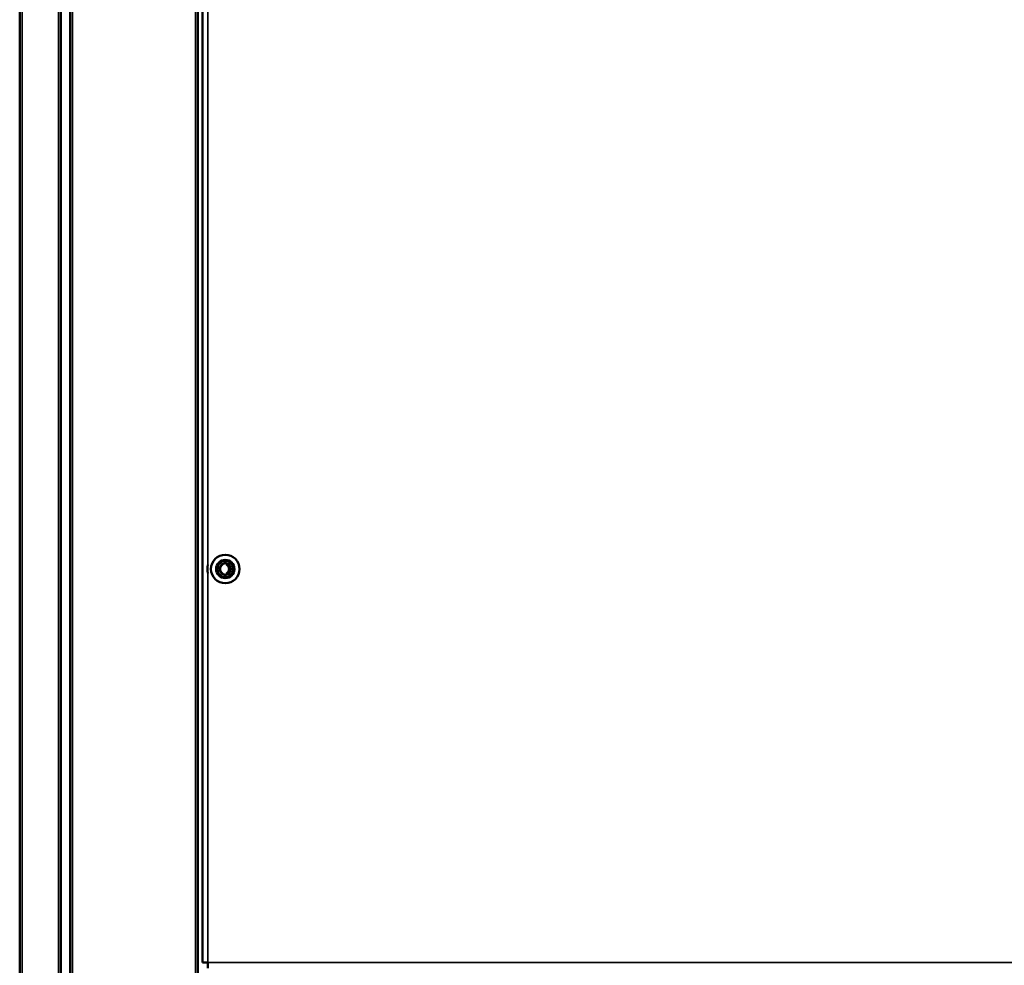
# Model space of a CAD drawing. Units: millimetres. Extents: x 0 to 12619, y 0 to 8940.
# Drawn here: x 8432 to 8863, y 4580 to 4994 of the extents above; entities that cross this region are included whole.
import ezdxf

# ---------------------------------------------------------------- set-up
doc = ezdxf.new("R2010")
doc.units = ezdxf.units.MM
doc.header["$LTSCALE"] = 30
doc.layers.add('Visibile (ISO)', color=7, linetype='Continuous', lineweight=50)
doc.layers.add('Visibile sottile (ISO)', color=7, linetype='Continuous', lineweight=35)

msp = doc.modelspace()

# ---------------------------------------------------------------- linework, layer by layer
at = {"layer": 'Visibile (ISO)'}
for p, q in [((8431.66, 4235.24), (8431.66, 6213.14)), ((8449.66, 6213.07), (8449.66, 4235.31)), ((8453.76, 6195.42), (8453.76, 4255.52)), ((8509.76, 4255.52), (8509.76, 6195.42)), ((8511.76, 6192.07), (8511.76, 4580.87)), ((8522.38, 4755.2), (8522.38, 4755.89)), ((8522.43, 4755.88), (8522.43, 4755.2)), ((8520.45, 4755.2), (8520.45, 4755.6)), ((8520.45, 4751.34), (8520.45, 4751.74)), ((8522.38, 4755.2), (8522.43, 4755.2)), ((8522.38, 4751.74), (8522.43, 4751.74)), ((8522.38, 4751.05), (8522.38, 4751.74)), ((8522.43, 4751.74), (8522.43, 4751.06)), ((8514.16, 4580.87), (8511.76, 4580.87)), ((8514.16, 4578.47), (8514.16, 4580.87))]:
    msp.add_line(p, q, dxfattribs=at)
for points in [[(8520.45, 4751.74, 0), (8520.45, 4751.74, 0), (8520.43, 4751.75, 0), (8520.42, 4751.75, 0), (8520.42, 4751.76, 0), (8520.41, 4751.76, 0), (8520.41, 4751.76, 0), (8520.4, 4751.77, 0), (8520.4, 4751.77, 0), (8520.39, 4751.77, 0), (8520.39, 4751.78, 0), (8520.38, 4751.78, 0), (8520.37, 4751.78, 0), (8520.37, 4751.79, 0), (8520.36, 4751.79, 0), (8520.35, 4751.8, 0), (8520.35, 4751.8, 0), (8520.34, 4751.81, 0), (8520.33, 4751.81, 0), (8520.32, 4751.81, 0), (8520.32, 4751.82, 0), (8520.31, 4751.82, 0), (8520.3, 4751.83, 0), (8520.3, 4751.83, 0), (8520.29, 4751.84, 0), (8520.28, 4751.84, 0), (8520.27, 4751.85, 0), (8520.27, 4751.86, 0), (8520.26, 4751.86, 0), (8520.25, 4751.87, 0), (8520.25, 4751.87, 0), (8520.24, 4751.88, 0), (8520.23, 4751.89, 0), (8520.22, 4751.89, 0), (8520.21, 4751.9, 0), (8520.21, 4751.91, 0), (8520.2, 4751.91, 0), (8520.19, 4751.92, 0), (8520.18, 4751.93, 0), (8520.17, 4751.94, 0), (8520.16, 4751.95, 0), (8520.15, 4751.96, 0), (8520.14, 4751.97, 0), (8520.13, 4751.98, 0), (8520.12, 4751.99, 0), (8520.11, 4752, 0), (8520.1, 4752.01, 0), (8520.08, 4752.02, 0), (8520.07, 4752.03, 0), (8520.06, 4752.05, 0), (8520.05, 4752.06, 0), (8520.04, 4752.07, 0), (8520.02, 4752.09, 0), (8520.01, 4752.1, 0), (8520, 4752.11, 0), (8519.99, 4752.13, 0), (8519.97, 4752.14, 0), (8519.96, 4752.15, 0), (8519.95, 4752.17, 0), (8519.94, 4752.18, 0), (8519.93, 4752.19, 0), (8519.92, 4752.21, 0), (8519.91, 4752.22, 0), (8519.89, 4752.23, 0), (8519.88, 4752.24, 0), (8519.87, 4752.26, 0), (8519.87, 4752.27, 0), (8519.86, 4752.28, 0), (8519.85, 4752.3, 0), (8519.84, 4752.31, 0), (8519.83, 4752.32, 0), (8519.82, 4752.33, 0), (8519.81, 4752.35, 0), (8519.8, 4752.36, 0), (8519.79, 4752.37, 0), (8519.79, 4752.39, 0), (8519.78, 4752.4, 0), (8519.77, 4752.42, 0), (8519.76, 4752.43, 0), (8519.75, 4752.45, 0), (8519.75, 4752.46, 0), (8519.74, 4752.48, 0), (8519.73, 4752.5, 0), (8519.72, 4752.52, 0), (8519.71, 4752.54, 0), (8519.7, 4752.56, 0), (8519.69, 4752.58, 0), (8519.69, 4752.6, 0), (8519.68, 4752.62, 0), (8519.67, 4752.64, 0), (8519.66, 4752.66, 0), (8519.65, 4752.68, 0), (8519.64, 4752.7, 0), (8519.63, 4752.72, 0), (8519.63, 4752.74, 0), (8519.62, 4752.77, 0), (8519.61, 4752.79, 0), (8519.6, 4752.81, 0), (8519.59, 4752.83, 0), (8519.59, 4752.85, 0), (8519.58, 4752.87, 0), (8519.57, 4752.89, 0), (8519.57, 4752.91, 0), (8519.56, 4752.93, 0), (8519.56, 4752.95, 0), (8519.55, 4752.96, 0), (8519.55, 4752.98, 0), (8519.54, 4753, 0), (8519.54, 4753.01, 0), (8519.53, 4753.03, 0), (8519.53, 4753.05, 0), (8519.53, 4753.06, 0), (8519.52, 4753.08, 0), (8519.52, 4753.09, 0), (8519.52, 4753.1, 0), (8519.52, 4753.12, 0), (8519.51, 4753.13, 0), (8519.51, 4753.15, 0), (8519.51, 4753.16, 0), (8519.51, 4753.17, 0), (8519.51, 4753.19, 0), (8519.5, 4753.2, 0), (8519.5, 4753.21, 0), (8519.5, 4753.23, 0), (8519.5, 4753.24, 0), (8519.5, 4753.25, 0), (8519.5, 4753.26, 0), (8519.5, 4753.28, 0), (8519.5, 4753.29, 0), (8519.5, 4753.3, 0), (8519.5, 4753.32, 0), (8519.5, 4753.33, 0), (8519.5, 4753.34, 0), (8519.5, 4753.35, 0), (8519.5, 4753.37, 0), (8519.5, 4753.38, 0), (8519.5, 4753.39, 0), (8519.5, 4753.41, 0), (8519.5, 4753.42, 0), (8519.5, 4753.43, 0), (8519.5, 4753.44, 0), (8519.5, 4753.46, 0), (8519.5, 4753.47, 0), (8519.5, 4753.48, 0), (8519.5, 4753.49, 0), (8519.5, 4753.51, 0), (8519.5, 4753.52, 0), (8519.5, 4753.53, 0), (8519.5, 4753.55, 0), (8519.5, 4753.56, 0), (8519.5, 4753.57, 0), (8519.5, 4753.58, 0), (8519.5, 4753.6, 0), (8519.5, 4753.61, 0), (8519.5, 4753.62, 0), (8519.5, 4753.63, 0), (8519.5, 4753.65, 0), (8519.5, 4753.66, 0), (8519.5, 4753.67, 0), (8519.5, 4753.69, 0), (8519.5, 4753.7, 0), (8519.5, 4753.71, 0), (8519.5, 4753.73, 0), (8519.5, 4753.74, 0), (8519.51, 4753.75, 0), (8519.51, 4753.76, 0), (8519.51, 4753.78, 0), (8519.51, 4753.79, 0), (8519.51, 4753.81, 0), (8519.52, 4753.82, 0), (8519.52, 4753.83, 0), (8519.52, 4753.85, 0), (8519.52, 4753.86, 0), (8519.53, 4753.88, 0), (8519.53, 4753.89, 0), (8519.53, 4753.91, 0), (8519.54, 4753.92, 0), (8519.54, 4753.94, 0), (8519.55, 4753.96, 0), (8519.55, 4753.97, 0), (8519.56, 4753.99, 0), (8519.56, 4754.01, 0), (8519.57, 4754.03, 0), (8519.57, 4754.05, 0), (8519.58, 4754.07, 0), (8519.59, 4754.09, 0), (8519.59, 4754.11, 0), (8519.6, 4754.13, 0), (8519.61, 4754.15, 0), (8519.62, 4754.17, 0), (8519.63, 4754.19, 0), (8519.63, 4754.21, 0), (8519.64, 4754.24, 0), (8519.65, 4754.26, 0), (8519.66, 4754.28, 0), (8519.67, 4754.3, 0), (8519.68, 4754.32, 0), (8519.69, 4754.34, 0), (8519.69, 4754.36, 0), (8519.7, 4754.38, 0), (8519.71, 4754.4, 0), (8519.72, 4754.42, 0), (8519.73, 4754.44, 0), (8519.74, 4754.46, 0), (8519.75, 4754.47, 0), (8519.75, 4754.49, 0), (8519.76, 4754.51, 0), (8519.77, 4754.52, 0), (8519.78, 4754.54, 0), (8519.79, 4754.55, 0), (8519.79, 4754.56, 0), (8519.8, 4754.58, 0), (8519.81, 4754.59, 0), (8519.82, 4754.6, 0), (8519.83, 4754.62, 0), (8519.84, 4754.63, 0), (8519.85, 4754.64, 0), (8519.86, 4754.66, 0), (8519.87, 4754.67, 0), (8519.87, 4754.68, 0), (8519.88, 4754.69, 0), (8519.89, 4754.71, 0), (8519.91, 4754.72, 0), (8519.92, 4754.73, 0), (8519.93, 4754.75, 0), (8519.94, 4754.76, 0), (8519.95, 4754.77, 0), (8519.96, 4754.79, 0), (8519.97, 4754.8, 0), (8519.99, 4754.81, 0), (8520, 4754.83, 0), (8520.01, 4754.84, 0), (8520.02, 4754.85, 0), (8520.04, 4754.87, 0), (8520.05, 4754.88, 0), (8520.06, 4754.89, 0), (8520.07, 4754.9, 0), (8520.08, 4754.92, 0), (8520.1, 4754.93, 0), (8520.11, 4754.94, 0), (8520.12, 4754.95, 0), (8520.13, 4754.96, 0), (8520.14, 4754.97, 0), (8520.15, 4754.98, 0), (8520.16, 4754.99, 0), (8520.17, 4755, 0), (8520.18, 4755.01, 0), (8520.19, 4755.02, 0), (8520.2, 4755.02, 0), (8520.21, 4755.03, 0), (8520.21, 4755.04, 0), (8520.22, 4755.05, 0), (8520.23, 4755.05, 0), (8520.24, 4755.06, 0), (8520.25, 4755.07, 0), (8520.25, 4755.07, 0), (8520.26, 4755.08, 0), (8520.27, 4755.08, 0), (8520.27, 4755.09, 0), (8520.28, 4755.09, 0), (8520.29, 4755.1, 0), (8520.3, 4755.1, 0), (8520.3, 4755.11, 0), (8520.31, 4755.11, 0), (8520.32, 4755.12, 0), (8520.32, 4755.12, 0), (8520.33, 4755.13, 0), (8520.34, 4755.13, 0), (8520.35, 4755.14, 0), (8520.35, 4755.14, 0), (8520.36, 4755.15, 0), (8520.37, 4755.15, 0), (8520.37, 4755.15, 0), (8520.38, 4755.16, 0), (8520.39, 4755.16, 0), (8520.39, 4755.17, 0), (8520.4, 4755.17, 0), (8520.4, 4755.17, 0), (8520.41, 4755.18, 0), (8520.41, 4755.18, 0), (8520.42, 4755.18, 0), (8520.42, 4755.18, 0), (8520.45, 4755.2, 0), (8520.45, 4755.2, 0)], [(8522.38, 4751.74, 0), (8522.38, 4751.74, 0), (8522.4, 4751.75, 0), (8522.41, 4751.75, 0), (8522.41, 4751.76, 0), (8522.42, 4751.76, 0), (8522.42, 4751.76, 0), (8522.43, 4751.77, 0), (8522.43, 4751.77, 0), (8522.44, 4751.77, 0), (8522.44, 4751.78, 0), (8522.45, 4751.78, 0), (8522.46, 4751.78, 0), (8522.46, 4751.79, 0), (8522.47, 4751.79, 0), (8522.48, 4751.8, 0), (8522.49, 4751.8, 0), (8522.49, 4751.81, 0), (8522.5, 4751.81, 0), (8522.51, 4751.81, 0), (8522.52, 4751.82, 0), (8522.52, 4751.82, 0), (8522.53, 4751.83, 0), (8522.54, 4751.83, 0), (8522.55, 4751.84, 0), (8522.55, 4751.84, 0), (8522.56, 4751.85, 0), (8522.57, 4751.86, 0), (8522.58, 4751.86, 0), (8522.58, 4751.87, 0), (8522.59, 4751.87, 0), (8522.6, 4751.88, 0), (8522.61, 4751.89, 0), (8522.62, 4751.89, 0), (8522.62, 4751.9, 0), (8522.63, 4751.91, 0), (8522.64, 4751.91, 0), (8522.65, 4751.92, 0), (8522.66, 4751.93, 0), (8522.67, 4751.94, 0), (8522.68, 4751.95, 0), (8522.69, 4751.96, 0), (8522.7, 4751.97, 0), (8522.71, 4751.98, 0), (8522.73, 4751.99, 0), (8522.74, 4752, 0), (8522.75, 4752.01, 0), (8522.76, 4752.02, 0), (8522.78, 4752.03, 0), (8522.79, 4752.05, 0), (8522.8, 4752.06, 0), (8522.81, 4752.07, 0), (8522.83, 4752.09, 0), (8522.84, 4752.1, 0), (8522.85, 4752.11, 0), (8522.87, 4752.13, 0), (8522.88, 4752.14, 0), (8522.89, 4752.15, 0), (8522.91, 4752.17, 0), (8522.92, 4752.18, 0), (8522.93, 4752.19, 0), (8522.94, 4752.21, 0), (8522.96, 4752.22, 0), (8522.97, 4752.23, 0), (8522.98, 4752.24, 0), (8522.99, 4752.26, 0), (8523, 4752.27, 0), (8523.01, 4752.28, 0), (8523.02, 4752.3, 0), (8523.03, 4752.31, 0), (8523.04, 4752.32, 0), (8523.05, 4752.33, 0), (8523.06, 4752.35, 0), (8523.07, 4752.36, 0), (8523.07, 4752.37, 0), (8523.08, 4752.39, 0), (8523.09, 4752.4, 0), (8523.1, 4752.42, 0), (8523.11, 4752.43, 0), (8523.12, 4752.45, 0), (8523.13, 4752.47, 0), (8523.14, 4752.48, 0), (8523.15, 4752.5, 0), (8523.16, 4752.52, 0), (8523.16, 4752.54, 0), (8523.17, 4752.56, 0), (8523.18, 4752.58, 0), (8523.19, 4752.6, 0), (8523.2, 4752.62, 0), (8523.21, 4752.64, 0), (8523.22, 4752.66, 0), (8523.23, 4752.68, 0), (8523.24, 4752.7, 0), (8523.25, 4752.72, 0), (8523.26, 4752.74, 0), (8523.27, 4752.77, 0), (8523.28, 4752.79, 0), (8523.29, 4752.81, 0), (8523.29, 4752.83, 0), (8523.3, 4752.85, 0), (8523.31, 4752.87, 0), (8523.32, 4752.89, 0), (8523.32, 4752.91, 0), (8523.33, 4752.93, 0), (8523.33, 4752.95, 0), (8523.34, 4752.96, 0), (8523.35, 4752.98, 0), (8523.35, 4753, 0), (8523.36, 4753.02, 0), (8523.36, 4753.03, 0), (8523.36, 4753.05, 0), (8523.37, 4753.07, 0), (8523.37, 4753.08, 0), (8523.37, 4753.1, 0), (8523.38, 4753.11, 0), (8523.38, 4753.13, 0), (8523.38, 4753.15, 0), (8523.38, 4753.16, 0), (8523.39, 4753.18, 0), (8523.39, 4753.2, 0), (8523.39, 4753.22, 0), (8523.39, 4753.24, 0), (8523.39, 4753.26, 0), (8523.39, 4753.27, 0), (8523.4, 4753.3, 0), (8523.4, 4753.32, 0), (8523.4, 4753.34, 0), (8523.4, 4753.36, 0), (8523.4, 4753.38, 0), (8523.4, 4753.4, 0), (8523.4, 4753.42, 0), (8523.4, 4753.45, 0), (8523.4, 4753.47, 0), (8523.4, 4753.49, 0), (8523.4, 4753.51, 0), (8523.4, 4753.54, 0), (8523.4, 4753.56, 0), (8523.4, 4753.58, 0), (8523.4, 4753.6, 0), (8523.4, 4753.62, 0), (8523.4, 4753.64, 0), (8523.39, 4753.66, 0), (8523.39, 4753.68, 0), (8523.39, 4753.7, 0), (8523.39, 4753.72, 0), (8523.39, 4753.74, 0), (8523.39, 4753.76, 0), (8523.38, 4753.77, 0), (8523.38, 4753.79, 0), (8523.38, 4753.81, 0), (8523.38, 4753.82, 0), (8523.37, 4753.84, 0), (8523.37, 4753.86, 0), (8523.37, 4753.87, 0), (8523.36, 4753.89, 0), (8523.36, 4753.91, 0), (8523.36, 4753.92, 0), (8523.35, 4753.94, 0), (8523.35, 4753.96, 0), (8523.34, 4753.97, 0), (8523.33, 4753.99, 0), (8523.33, 4754.01, 0), (8523.32, 4754.03, 0), (8523.32, 4754.05, 0), (8523.31, 4754.07, 0), (8523.3, 4754.09, 0), (8523.29, 4754.11, 0), (8523.29, 4754.13, 0), (8523.28, 4754.15, 0), (8523.27, 4754.17, 0), (8523.26, 4754.19, 0), (8523.25, 4754.21, 0), (8523.24, 4754.24, 0), (8523.23, 4754.26, 0), (8523.22, 4754.28, 0), (8523.21, 4754.3, 0), (8523.2, 4754.32, 0), (8523.19, 4754.34, 0), (8523.18, 4754.36, 0), (8523.17, 4754.38, 0), (8523.16, 4754.4, 0), (8523.16, 4754.42, 0), (8523.15, 4754.44, 0), (8523.14, 4754.46, 0), (8523.13, 4754.47, 0), (8523.12, 4754.49, 0), (8523.11, 4754.5, 0), (8523.1, 4754.52, 0), (8523.09, 4754.54, 0), (8523.08, 4754.55, 0), (8523.07, 4754.56, 0), (8523.07, 4754.58, 0), (8523.06, 4754.59, 0), (8523.05, 4754.6, 0), (8523.04, 4754.62, 0), (8523.03, 4754.63, 0), (8523.02, 4754.64, 0), (8523.01, 4754.66, 0), (8523, 4754.67, 0), (8522.99, 4754.68, 0), (8522.98, 4754.69, 0), (8522.97, 4754.71, 0), (8522.96, 4754.72, 0), (8522.94, 4754.73, 0), (8522.93, 4754.74, 0), (8522.92, 4754.76, 0), (8522.91, 4754.77, 0), (8522.89, 4754.79, 0), (8522.88, 4754.8, 0), (8522.87, 4754.81, 0), (8522.85, 4754.83, 0), (8522.84, 4754.84, 0), (8522.83, 4754.85, 0), (8522.81, 4754.87, 0), (8522.8, 4754.88, 0), (8522.79, 4754.89, 0), (8522.78, 4754.9, 0), (8522.76, 4754.92, 0), (8522.75, 4754.93, 0), (8522.74, 4754.94, 0), (8522.73, 4754.95, 0), (8522.71, 4754.96, 0), (8522.7, 4754.97, 0), (8522.69, 4754.98, 0), (8522.68, 4754.99, 0), (8522.67, 4755, 0), (8522.66, 4755.01, 0), (8522.65, 4755.02, 0), (8522.64, 4755.02, 0), (8522.63, 4755.03, 0), (8522.62, 4755.04, 0), (8522.62, 4755.05, 0), (8522.61, 4755.05, 0), (8522.6, 4755.06, 0), (8522.59, 4755.07, 0), (8522.58, 4755.07, 0), (8522.58, 4755.08, 0), (8522.57, 4755.08, 0), (8522.56, 4755.09, 0), (8522.55, 4755.09, 0), (8522.55, 4755.1, 0), (8522.54, 4755.1, 0), (8522.53, 4755.11, 0), (8522.52, 4755.11, 0), (8522.52, 4755.12, 0), (8522.51, 4755.12, 0), (8522.5, 4755.13, 0), (8522.49, 4755.13, 0), (8522.49, 4755.14, 0), (8522.48, 4755.14, 0), (8522.47, 4755.15, 0), (8522.46, 4755.15, 0), (8522.46, 4755.15, 0), (8522.45, 4755.16, 0), (8522.44, 4755.16, 0), (8522.44, 4755.17, 0), (8522.43, 4755.17, 0), (8522.43, 4755.17, 0), (8522.42, 4755.18, 0), (8522.42, 4755.18, 0), (8522.41, 4755.18, 0), (8522.41, 4755.18, 0), (8522.38, 4755.2, 0), (8522.38, 4755.2, 0)], [(8522.43, 4755.2, 0), (8522.43, 4755.2, 0), (8522.46, 4755.19, 0), (8522.46, 4755.18, 0), (8522.47, 4755.18, 0), (8522.47, 4755.18, 0), (8522.48, 4755.18, 0), (8522.48, 4755.17, 0), (8522.49, 4755.17, 0), (8522.5, 4755.17, 0), (8522.5, 4755.16, 0), (8522.51, 4755.16, 0), (8522.51, 4755.15, 0), (8522.52, 4755.15, 0), (8522.53, 4755.15, 0), (8522.54, 4755.14, 0), (8522.54, 4755.14, 0), (8522.55, 4755.13, 0), (8522.56, 4755.13, 0), (8522.57, 4755.12, 0), (8522.57, 4755.12, 0), (8522.58, 4755.11, 0), (8522.59, 4755.11, 0), (8522.6, 4755.1, 0), (8522.6, 4755.1, 0), (8522.61, 4755.09, 0), (8522.62, 4755.09, 0), (8522.63, 4755.08, 0), (8522.63, 4755.08, 0), (8522.64, 4755.07, 0), (8522.65, 4755.07, 0), (8522.66, 4755.06, 0), (8522.67, 4755.05, 0), (8522.67, 4755.05, 0), (8522.68, 4755.04, 0), (8522.69, 4755.03, 0), (8522.7, 4755.02, 0), (8522.71, 4755.02, 0), (8522.72, 4755.01, 0), (8522.73, 4755, 0), (8522.74, 4754.99, 0), (8522.75, 4754.98, 0), (8522.76, 4754.97, 0), (8522.77, 4754.96, 0), (8522.78, 4754.95, 0), (8522.8, 4754.94, 0), (8522.81, 4754.93, 0), (8522.82, 4754.92, 0), (8522.83, 4754.9, 0), (8522.85, 4754.89, 0), (8522.86, 4754.88, 0), (8522.87, 4754.87, 0), (8522.89, 4754.85, 0), (8522.9, 4754.84, 0), (8522.91, 4754.83, 0), (8522.93, 4754.81, 0), (8522.94, 4754.8, 0), (8522.95, 4754.79, 0), (8522.96, 4754.77, 0), (8522.98, 4754.76, 0), (8522.99, 4754.75, 0), (8523, 4754.73, 0), (8523.01, 4754.72, 0), (8523.02, 4754.71, 0), (8523.04, 4754.69, 0), (8523.05, 4754.68, 0), (8523.06, 4754.67, 0), (8523.07, 4754.66, 0), (8523.08, 4754.64, 0), (8523.09, 4754.63, 0), (8523.1, 4754.62, 0), (8523.1, 4754.6, 0), (8523.11, 4754.59, 0), (8523.12, 4754.58, 0), (8523.13, 4754.56, 0), (8523.14, 4754.55, 0), (8523.15, 4754.54, 0), (8523.16, 4754.52, 0), (8523.17, 4754.51, 0), (8523.18, 4754.49, 0), (8523.19, 4754.47, 0), (8523.2, 4754.46, 0), (8523.2, 4754.44, 0), (8523.21, 4754.42, 0), (8523.22, 4754.4, 0), (8523.23, 4754.38, 0), (8523.24, 4754.36, 0), (8523.25, 4754.34, 0), (8523.26, 4754.32, 0), (8523.27, 4754.3, 0), (8523.28, 4754.28, 0), (8523.29, 4754.26, 0), (8523.3, 4754.24, 0), (8523.31, 4754.21, 0), (8523.32, 4754.19, 0), (8523.33, 4754.17, 0), (8523.34, 4754.15, 0), (8523.34, 4754.13, 0), (8523.35, 4754.11, 0), (8523.36, 4754.09, 0), (8523.37, 4754.07, 0), (8523.37, 4754.05, 0), (8523.38, 4754.03, 0), (8523.39, 4754.01, 0), (8523.39, 4753.99, 0), (8523.4, 4753.97, 0), (8523.4, 4753.96, 0), (8523.41, 4753.94, 0), (8523.41, 4753.92, 0), (8523.42, 4753.91, 0), (8523.42, 4753.89, 0), (8523.43, 4753.87, 0), (8523.43, 4753.86, 0), (8523.43, 4753.84, 0), (8523.44, 4753.82, 0), (8523.44, 4753.81, 0), (8523.44, 4753.79, 0), (8523.44, 4753.77, 0), (8523.45, 4753.76, 0), (8523.45, 4753.74, 0), (8523.45, 4753.72, 0), (8523.45, 4753.7, 0), (8523.45, 4753.68, 0), (8523.45, 4753.66, 0), (8523.45, 4753.64, 0), (8523.46, 4753.62, 0), (8523.46, 4753.6, 0), (8523.46, 4753.58, 0), (8523.46, 4753.56, 0), (8523.46, 4753.54, 0), (8523.46, 4753.51, 0), (8523.46, 4753.49, 0), (8523.46, 4753.47, 0), (8523.46, 4753.45, 0), (8523.46, 4753.42, 0), (8523.46, 4753.4, 0), (8523.46, 4753.38, 0), (8523.46, 4753.36, 0), (8523.46, 4753.34, 0), (8523.46, 4753.32, 0), (8523.45, 4753.29, 0), (8523.45, 4753.27, 0), (8523.45, 4753.26, 0), (8523.45, 4753.24, 0), (8523.45, 4753.22, 0), (8523.45, 4753.2, 0), (8523.45, 4753.18, 0), (8523.44, 4753.16, 0), (8523.44, 4753.15, 0), (8523.44, 4753.13, 0), (8523.44, 4753.11, 0), (8523.43, 4753.1, 0), (8523.43, 4753.08, 0), (8523.43, 4753.06, 0), (8523.42, 4753.05, 0), (8523.42, 4753.03, 0), (8523.41, 4753.02, 0), (8523.41, 4753, 0), (8523.4, 4752.98, 0), (8523.4, 4752.96, 0), (8523.39, 4752.95, 0), (8523.39, 4752.93, 0), (8523.38, 4752.91, 0), (8523.37, 4752.89, 0), (8523.37, 4752.87, 0), (8523.36, 4752.85, 0), (8523.35, 4752.83, 0), (8523.34, 4752.81, 0), (8523.34, 4752.79, 0), (8523.33, 4752.77, 0), (8523.32, 4752.74, 0), (8523.31, 4752.72, 0), (8523.3, 4752.7, 0), (8523.29, 4752.68, 0), (8523.28, 4752.66, 0), (8523.27, 4752.64, 0), (8523.26, 4752.62, 0), (8523.25, 4752.6, 0), (8523.24, 4752.58, 0), (8523.23, 4752.56, 0), (8523.22, 4752.54, 0), (8523.21, 4752.52, 0), (8523.2, 4752.5, 0), (8523.2, 4752.48, 0), (8523.19, 4752.46, 0), (8523.18, 4752.45, 0), (8523.17, 4752.43, 0), (8523.16, 4752.42, 0), (8523.15, 4752.4, 0), (8523.14, 4752.39, 0), (8523.13, 4752.37, 0), (8523.12, 4752.36, 0), (8523.11, 4752.35, 0), (8523.1, 4752.33, 0), (8523.1, 4752.32, 0), (8523.09, 4752.31, 0), (8523.08, 4752.3, 0), (8523.07, 4752.28, 0), (8523.06, 4752.27, 0), (8523.05, 4752.26, 0), (8523.04, 4752.24, 0), (8523.02, 4752.23, 0), (8523.01, 4752.22, 0), (8523, 4752.21, 0), (8522.99, 4752.19, 0), (8522.98, 4752.18, 0), (8522.96, 4752.17, 0), (8522.95, 4752.15, 0), (8522.94, 4752.14, 0), (8522.93, 4752.13, 0), (8522.91, 4752.11, 0), (8522.9, 4752.1, 0), (8522.89, 4752.09, 0), (8522.87, 4752.07, 0), (8522.86, 4752.06, 0), (8522.85, 4752.05, 0), (8522.83, 4752.03, 0), (8522.82, 4752.02, 0), (8522.81, 4752.01, 0), (8522.8, 4752, 0), (8522.78, 4751.99, 0), (8522.77, 4751.98, 0), (8522.76, 4751.97, 0), (8522.75, 4751.96, 0), (8522.74, 4751.95, 0), (8522.73, 4751.94, 0), (8522.72, 4751.93, 0), (8522.71, 4751.92, 0), (8522.7, 4751.91, 0), (8522.69, 4751.91, 0), (8522.68, 4751.9, 0), (8522.67, 4751.89, 0), (8522.67, 4751.89, 0), (8522.66, 4751.88, 0), (8522.65, 4751.87, 0), (8522.64, 4751.87, 0), (8522.63, 4751.86, 0), (8522.63, 4751.86, 0), (8522.62, 4751.85, 0), (8522.61, 4751.84, 0), (8522.6, 4751.84, 0), (8522.6, 4751.83, 0), (8522.59, 4751.83, 0), (8522.58, 4751.82, 0), (8522.57, 4751.82, 0), (8522.57, 4751.81, 0), (8522.56, 4751.81, 0), (8522.55, 4751.81, 0), (8522.54, 4751.8, 0), (8522.54, 4751.8, 0), (8522.53, 4751.79, 0), (8522.52, 4751.79, 0), (8522.51, 4751.78, 0), (8522.51, 4751.78, 0), (8522.5, 4751.78, 0), (8522.5, 4751.77, 0), (8522.49, 4751.77, 0), (8522.48, 4751.77, 0), (8522.48, 4751.76, 0), (8522.47, 4751.76, 0), (8522.47, 4751.76, 0), (8522.46, 4751.75, 0), (8522.43, 4751.74, 0), (8522.43, 4751.74, 0)]]:
    msp.add_polyline3d(points, dxfattribs=at)
for radius in [6.25, 4, 3.5, 2.5]:
    msp.add_circle((8521.76, 4753.47), radius, dxfattribs=at)
msp.add_arc((8521.76, 4753.47), 7.81, 166.6198, 193.3802, dxfattribs=at)
at = {"layer": 'Visibile sottile (ISO)'}
for p, q in [((8432.71, 6213.14), (8432.71, 4235.24)), ((8448.61, 6213.14), (8448.61, 4235.24)), ((8454.81, 4255.52), (8454.81, 6195.42)), ((8508.71, 6195.42), (8508.71, 4255.52)), ((8509.81, 4255.52), (8509.81, 6181.47)), ((8514.16, 5384.66), (8514.16, 4755.28)), ((8514.16, 4751.66), (8514.16, 4580.87)), ((8514.16, 4580.87), (9243.36, 4580.87))]:
    msp.add_line(p, q, dxfattribs=at)

doc.saveas('drawing.dxf')
